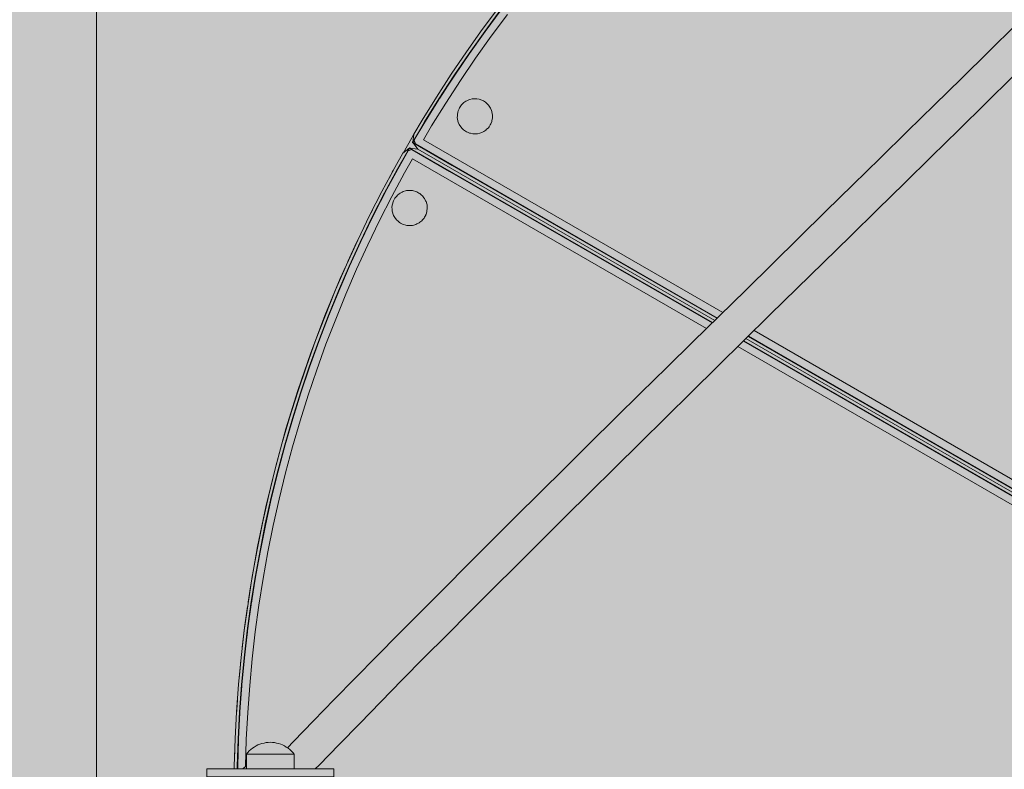
# Model space of a CAD drawing. Units: inches. Extents: x 513 to 616, y 335 to 512.
# Drawn here: x 545 to 557, y 446 to 456 of the extents above; entities that cross this region are included whole.
import ezdxf

# ---------------------------------------------------------------- set-up
doc = ezdxf.new("R2010")
doc.units = ezdxf.units.IN
doc.header["$MEASUREMENT"] = 0
doc.layers.add('_U+0421_U+043B_U+043E_U+0439 1', color=7, linetype='Continuous')

# ---------------------------------------------------------------- blocks, each defined once
blk = doc.blocks.new('block 3')
at = {"layer": '_U+0421_U+043B_U+043E_U+0439 1', "color": 250, "lineweight": 9, "true_color": 0x231f20}
for points in [[(549.671, 454.628), (549.557, 454.426)], [(549.7, 454.675), (549.671, 454.628)], [(549.416, 454.177), (549.382, 454.111)], [(549.428, 454.198), (549.416, 454.177)], [(549.225, 453.815), (549.174, 453.717)], [(549.174, 453.717), (549.136, 453.639)], [(549.04, 453.443), (548.945, 453.249)], [(548.945, 453.249), (548.833, 453.001)], [(548.805, 452.937), (548.731, 452.773)], [(548.731, 452.773), (548.53, 452.289)], [(548.53, 452.289), (548.344, 451.798)], [(548.344, 451.798), (548.173, 451.3)], [(548.173, 451.3), (548.017, 450.796)], [(548.017, 450.796), (547.877, 450.285)], [(547.877, 450.285), (547.751, 449.767)], [(547.751, 449.767), (547.642, 449.244)], [(547.642, 449.244), (547.549, 448.715)], [(547.549, 448.715), (547.52, 448.513)], [(547.512, 448.457), (547.472, 448.181)], [(547.472, 448.181), (547.442, 447.917)], [(547.424, 447.753), (547.412, 447.641)], [(547.412, 447.641), (547.401, 447.512)], [(547.379, 447.227), (547.368, 447.097)], [(547.368, 447.097), (547.366, 447.046)], [(547.345, 446.617), (547.342, 446.548)], [(547.342, 446.548), (547.341, 446.476)]]:
    blk.add_lwpolyline(points, dxfattribs=at)
blk = doc.blocks.new('block 4')
at = {"layer": '_U+0421_U+043B_U+043E_U+0439 1', "color": 250, "lineweight": 9, "true_color": 0x231f20}
for points in [[(550.815, 456.341), (550.601, 456.053)], [(550.846, 456.317), (550.633, 456.03)], [(550.85, 456.314), (550.637, 456.027)], [(550.643, 456.037), (550.842, 456.305)], [(550.931, 456.252), (550.719, 455.967)], [(550.601, 456.053), (550.394, 455.761)], [(550.633, 456.03), (550.426, 455.738)], [(550.637, 456.027), (550.43, 455.736)], [(550.436, 455.746), (550.629, 456.018)], [(550.636, 456.028), (550.629, 456.018)], [(550.636, 456.028), (550.643, 456.037)], [(550.719, 455.967), (550.513, 455.677)], [(550.394, 455.761), (550.192, 455.464)], [(550.426, 455.738), (550.225, 455.443)], [(550.43, 455.736), (550.229, 455.44)], [(550.234, 455.451), (550.422, 455.727)], [(550.513, 455.677), (550.314, 455.384)], [(550.429, 455.736), (550.422, 455.727)], [(550.429, 455.736), (550.436, 455.746)], [(550.192, 455.464), (549.997, 455.164)], [(550.225, 455.443), (550.03, 455.143)], [(550.229, 455.44), (550.034, 455.14)], [(550.04, 455.151), (550.221, 455.431)], [(550.314, 455.384), (550.12, 455.086)], [(550.228, 455.441), (550.221, 455.431)], [(550.228, 455.441), (550.234, 455.451)], [(549.997, 455.164), (549.808, 454.859)], [(550.03, 455.143), (549.842, 454.839)], [(550.034, 455.14), (549.846, 454.836)], [(549.851, 454.847), (550.027, 455.131)], [(550.033, 455.141), (550.027, 455.131)], [(550.033, 455.141), (550.04, 455.151)], [(550.358, 455.093), (550.384, 455.11)], [(550.384, 455.11), (550.396, 455.117)], [(550.396, 455.117), (550.425, 455.129)], [(550.425, 455.129), (550.438, 455.134)], [(550.438, 455.134), (550.469, 455.14)], [(550.469, 455.14), (550.483, 455.143)], [(550.514, 455.142), (550.483, 455.143)], [(550.529, 455.142), (550.514, 455.142)], [(550.559, 455.136), (550.529, 455.142)], [(550.573, 455.133), (550.559, 455.136)], [(550.602, 455.12), (550.573, 455.133)], [(550.615, 455.115), (550.602, 455.12)], [(550.641, 455.097), (550.615, 455.115)], [(550.12, 455.086), (549.933, 454.784)], [(550.279, 454.967), (550.282, 454.981)], [(550.282, 454.981), (550.283, 454.984)], [(550.283, 454.984), (550.294, 455.01)], [(550.294, 455.01), (550.299, 455.023)], [(550.299, 455.023), (550.317, 455.049)], [(550.317, 455.049), (550.325, 455.061)], [(550.325, 455.061), (550.348, 455.082)], [(550.348, 455.082), (550.358, 455.093)], [(550.653, 455.089), (550.641, 455.097)], [(550.674, 455.067), (550.653, 455.089)], [(550.684, 455.056), (550.674, 455.067)], [(550.701, 455.03), (550.684, 455.056)], [(550.709, 455.018), (550.701, 455.03)], [(550.721, 454.989), (550.709, 455.018)], [(550.726, 454.976), (550.721, 454.989)], [(549.808, 454.859), (549.7, 454.677)], [(550.271, 454.891), (550.272, 454.922)], [(550.274, 454.877), (550.271, 454.891)], [(550.272, 454.937), (550.279, 454.967)], [(550.272, 454.922), (550.272, 454.937)], [(550.28, 454.846), (550.274, 454.877)], [(550.724, 454.841), (550.727, 454.855)], [(550.732, 454.945), (550.726, 454.976)], [(550.727, 454.855), (550.734, 454.885)], [(550.734, 454.931), (550.732, 454.945)], [(550.734, 454.9), (550.734, 454.931)], [(550.734, 454.885), (550.734, 454.9)], [(549.842, 454.839), (549.702, 454.603)], [(549.846, 454.836), (549.706, 454.6)], [(549.71, 454.609), (549.841, 454.831)], [(549.933, 454.784), (549.826, 454.603)], [(549.845, 454.837), (549.841, 454.831)], [(549.845, 454.837), (549.851, 454.847)], [(550.285, 454.833), (550.28, 454.846)], [(550.297, 454.804), (550.285, 454.833)], [(550.305, 454.792), (550.297, 454.804)], [(550.322, 454.766), (550.305, 454.792)], [(550.332, 454.756), (550.322, 454.766)], [(550.353, 454.733), (550.332, 454.756)], [(550.365, 454.725), (550.353, 454.733)], [(550.391, 454.708), (550.365, 454.725)], [(550.622, 454.713), (550.648, 454.73)], [(550.648, 454.73), (550.658, 454.74)], [(550.658, 454.74), (550.665, 454.746)], [(550.665, 454.746), (550.681, 454.761)], [(550.681, 454.761), (550.689, 454.773)], [(550.689, 454.773), (550.706, 454.799)], [(550.706, 454.799), (550.712, 454.812)], [(550.712, 454.812), (550.724, 454.841)], [(549.702, 454.603), (549.684, 454.562)], [(549.685, 454.568), (549.7, 454.677)], [(549.687, 454.567), (549.704, 454.596)], [(549.702, 454.603), (549.718, 454.543)], [(549.704, 454.597), (549.702, 454.603)], [(549.704, 454.597), (549.706, 454.603)], [(549.704, 454.596), (549.706, 454.6)], [(549.72, 454.547), (549.704, 454.597)], [(549.706, 454.603), (549.71, 454.609)], [(553.767, 452.328), (549.826, 454.603)], [(550.404, 454.702), (550.391, 454.708)], [(550.433, 454.69), (550.404, 454.702)], [(550.447, 454.687), (550.433, 454.69)], [(550.477, 454.68), (550.447, 454.687)], [(550.477, 454.68), (550.492, 454.68)], [(550.492, 454.68), (550.523, 454.68)], [(550.523, 454.68), (550.537, 454.682)], [(550.537, 454.682), (550.568, 454.688)], [(550.568, 454.688), (550.581, 454.693)], [(550.581, 454.693), (550.61, 454.705)], [(550.61, 454.705), (550.622, 454.713)], [(549.682, 454.57), (549.686, 454.574)], [(549.682, 454.57), (549.685, 454.566)], [(549.716, 454.55), (549.682, 454.57)], [(549.682, 454.57), (549.684, 454.562)], [(549.682, 454.57), (549.685, 454.568)], [(549.684, 454.562), (549.687, 454.567)], [(549.684, 454.562), (549.685, 454.566)], [(549.716, 454.549), (549.684, 454.562)], [(549.685, 454.566), (549.686, 454.567)], [(549.689, 454.56), (549.752, 454.478)], [(549.72, 454.547), (549.716, 454.55)], [(549.72, 454.547), (549.716, 454.549)], [(549.718, 454.548), (549.722, 454.545)], [(549.718, 454.548), (549.722, 454.545)], [(553.688, 452.251), (549.718, 454.543)], [(549.72, 454.547), (553.692, 452.254)], [(549.722, 454.545), (550.206, 454.265)], [(549.722, 454.545), (550.206, 454.265)], [(549.752, 454.478), (553.659, 452.222)], [(553.691, 452.253), (550.206, 454.265)], [(553.691, 452.253), (550.206, 454.265)], [(558.602, 449.414), (554.1, 452.013)], [(558.602, 449.418), (554.103, 452.015)], [(558.602, 449.418), (554.103, 452.015)], [(554.104, 452.016), (558.602, 449.42)], [(558.602, 449.537), (554.179, 452.09)], [(554.071, 451.984), (558.602, 449.369)]]:
    blk.add_lwpolyline(points, dxfattribs=at)
blk = doc.blocks.new('block 5')
at = {"layer": '_U+0421_U+043B_U+043E_U+0439 1', "color": 250, "lineweight": 9, "true_color": 0x231f20}
for points in [[(549.635, 454.487), (549.554, 454.424)], [(549.626, 454.46), (549.619, 454.458)], [(549.623, 454.456), (549.672, 454.473)], [(549.623, 454.456), (549.626, 454.46)], [(549.623, 454.456), (549.625, 454.46)], [(549.625, 454.46), (549.638, 454.493)], [(549.626, 454.46), (549.642, 454.49)], [(549.679, 454.475), (549.626, 454.46)], [(549.645, 454.495), (549.638, 454.493)], [(549.638, 454.493), (549.642, 454.492)], [(549.638, 454.493), (549.672, 454.473)], [(549.643, 454.49), (549.638, 454.493)], [(549.645, 454.495), (549.642, 454.492)], [(549.642, 454.49), (549.645, 454.495)], [(549.642, 454.492), (549.642, 454.491)], [(549.645, 454.495), (549.643, 454.492)], [(549.643, 454.492), (549.752, 454.478)], [(549.679, 454.475), (549.643, 454.49)], [(549.645, 454.495), (549.65, 454.491)], [(549.672, 454.473), (549.679, 454.475)], [(549.672, 454.473), (549.679, 454.471)], [(549.672, 454.473), (549.676, 454.47)], [(553.626, 452.19), (549.676, 454.47)], [(549.679, 454.475), (553.63, 452.194)], [(549.679, 454.471), (550.171, 454.186)], [(549.679, 454.471), (550.171, 454.186)], [(549.679, 454.471), (550.171, 454.186)], [(549.679, 454.471), (550.171, 454.186)], [(553.659, 452.222), (549.752, 454.478)], [(549.554, 454.424), (549.45, 454.239)], [(549.484, 454.22), (549.619, 454.458)], [(549.623, 454.456), (549.489, 454.217)], [(549.491, 454.224), (549.617, 454.449)], [(549.578, 454.168), (549.68, 454.35)], [(549.621, 454.455), (549.617, 454.449)], [(549.624, 454.459), (549.621, 454.455)], [(553.551, 452.116), (549.68, 454.35)], [(549.45, 454.239), (549.28, 453.923)], [(549.484, 454.22), (549.315, 453.905)], [(549.489, 454.217), (549.32, 453.902)], [(549.324, 453.913), (549.482, 454.207)], [(549.487, 454.218), (549.482, 454.207)], [(549.487, 454.218), (549.491, 454.224)], [(549.578, 454.168), (549.41, 453.855)], [(550.171, 454.186), (553.627, 452.191)], [(550.171, 454.186), (553.627, 452.191)], [(550.171, 454.186), (553.627, 452.191)], [(550.171, 454.186), (553.627, 452.191)], [(549.28, 453.923), (549.118, 453.603)], [(549.315, 453.905), (549.153, 453.586)], [(549.32, 453.902), (549.157, 453.584)], [(549.161, 453.595), (549.313, 453.892)], [(549.41, 453.855), (549.249, 453.538)], [(549.318, 453.903), (549.313, 453.892)], [(549.318, 453.903), (549.324, 453.913)], [(549.431, 453.797), (549.446, 453.824)], [(549.446, 453.824), (549.451, 453.833)], [(549.451, 453.833), (549.453, 453.837)], [(549.453, 453.837), (549.474, 453.86)], [(549.474, 453.86), (549.483, 453.871)], [(549.483, 453.871), (549.508, 453.89)], [(549.508, 453.89), (549.519, 453.899)], [(549.519, 453.899), (549.547, 453.913)], [(549.547, 453.913), (549.56, 453.92)], [(549.59, 453.928), (549.56, 453.92)], [(549.603, 453.932), (549.59, 453.928)], [(549.634, 453.934), (549.603, 453.932)], [(549.649, 453.936), (549.634, 453.934)], [(549.68, 453.932), (549.649, 453.936)], [(549.694, 453.93), (549.68, 453.932)], [(549.724, 453.92), (549.694, 453.93)], [(549.737, 453.916), (549.724, 453.92)], [(549.764, 453.901), (549.737, 453.916)], [(549.777, 453.894), (549.764, 453.901)], [(549.801, 453.873), (549.777, 453.894)], [(549.812, 453.864), (549.801, 453.873)], [(549.831, 453.839), (549.812, 453.864)], [(549.84, 453.828), (549.831, 453.839)], [(549.854, 453.8), (549.84, 453.828)], [(549.411, 453.708), (549.415, 453.739)], [(549.413, 453.694), (549.411, 453.708)], [(549.415, 453.663), (549.413, 453.694)], [(549.415, 453.739), (549.417, 453.754)], [(549.417, 453.754), (549.427, 453.783)], [(549.427, 453.783), (549.431, 453.797)], [(549.86, 453.788), (549.854, 453.8)], [(549.869, 453.758), (549.86, 453.788)], [(549.873, 453.744), (549.869, 453.758)], [(549.872, 453.667), (549.876, 453.698)], [(549.875, 453.713), (549.873, 453.744)], [(549.876, 453.698), (549.875, 453.713)], [(549.118, 453.603), (548.962, 453.281)], [(549.153, 453.586), (548.997, 453.264)], [(549.157, 453.584), (549.002, 453.262)], [(549.006, 453.273), (549.151, 453.574)], [(549.156, 453.584), (549.151, 453.574)], [(549.156, 453.584), (549.161, 453.595)], [(549.419, 453.649), (549.415, 453.663)], [(549.427, 453.619), (549.419, 453.649)], [(549.434, 453.606), (549.427, 453.619)], [(549.448, 453.578), (549.434, 453.606)], [(549.457, 453.567), (549.448, 453.578)], [(549.476, 453.543), (549.457, 453.567)], [(549.814, 453.546), (549.834, 453.57)], [(549.834, 453.57), (549.841, 453.583)], [(549.841, 453.583), (549.856, 453.61)], [(549.856, 453.61), (549.858, 453.616)], [(549.858, 453.616), (549.861, 453.623)], [(549.861, 453.623), (549.871, 453.653)], [(549.871, 453.653), (549.872, 453.667)], [(549.249, 453.538), (549.094, 453.219)], [(549.487, 453.533), (549.476, 453.543)], [(549.511, 453.513), (549.487, 453.533)], [(549.523, 453.506), (549.511, 453.513)], [(549.55, 453.491), (549.523, 453.506)], [(549.564, 453.486), (549.55, 453.491)], [(549.593, 453.477), (549.564, 453.486)], [(549.593, 453.477), (549.608, 453.475)], [(549.608, 453.475), (549.639, 453.471)], [(549.639, 453.471), (549.653, 453.472)], [(549.653, 453.472), (549.684, 453.474)], [(549.684, 453.475), (549.698, 453.478)], [(549.698, 453.478), (549.728, 453.487)], [(549.728, 453.487), (549.741, 453.493)], [(549.741, 453.493), (549.769, 453.507)], [(549.769, 453.507), (549.78, 453.516)], [(549.78, 453.516), (549.804, 453.535)], [(549.804, 453.535), (549.814, 453.546)], [(548.962, 453.281), (548.813, 452.955)], [(548.997, 453.264), (548.848, 452.939)], [(549.002, 453.262), (548.853, 452.937)], [(548.857, 452.948), (548.995, 453.252)], [(549.094, 453.219), (548.946, 452.896)], [(549, 453.263), (548.995, 453.252)], [(549, 453.263), (549.006, 453.273)], [(548.813, 452.955), (548.67, 452.626)], [(548.848, 452.939), (548.706, 452.611)], [(548.853, 452.937), (548.711, 452.609)], [(548.714, 452.62), (548.847, 452.927)], [(548.852, 452.938), (548.847, 452.927)], [(548.852, 452.938), (548.857, 452.948)], [(548.946, 452.896), (548.805, 452.569)], [(548.67, 452.626), (548.535, 452.294)], [(548.706, 452.611), (548.571, 452.28)], [(548.711, 452.609), (548.576, 452.278)], [(548.579, 452.29), (548.705, 452.598)], [(548.805, 452.569), (548.671, 452.24)], [(548.71, 452.609), (548.705, 452.598)], [(548.71, 452.609), (548.714, 452.62)], [(548.535, 452.294), (548.406, 451.96)], [(548.571, 452.28), (548.443, 451.946)], [(548.576, 452.278), (548.448, 451.944)], [(548.451, 451.956), (548.57, 452.267)], [(548.575, 452.278), (548.57, 452.267)], [(548.575, 452.278), (548.579, 452.29)], [(548.671, 452.24), (548.543, 451.909)], [(548.406, 451.96), (548.285, 451.622)], [(548.443, 451.946), (548.322, 451.61)], [(548.448, 451.944), (548.327, 451.608)], [(548.329, 451.62), (548.442, 451.934)], [(548.543, 451.909), (548.423, 451.574)], [(548.446, 451.945), (548.442, 451.934)], [(548.446, 451.945), (548.451, 451.956)], [(558.602, 449.2), (553.963, 451.878)], [(558.602, 449.317), (554.038, 451.952)], [(554.039, 451.953), (558.602, 449.319)], [(554.039, 451.953), (558.602, 449.319)], [(554.039, 451.953), (558.602, 449.319)], [(554.039, 451.953), (558.602, 449.319)], [(554.042, 451.956), (558.602, 449.323)], [(558.602, 449.369), (554.071, 451.984)], [(548.285, 451.622), (548.171, 451.283)], [(548.322, 451.61), (548.208, 451.271)], [(548.325, 451.608), (548.329, 451.62)], [(548.327, 451.608), (548.213, 451.269)], [(548.215, 451.281), (548.322, 451.597)], [(548.423, 451.574), (548.31, 451.238)], [(548.325, 451.608), (548.322, 451.597)], [(548.171, 451.283), (548.063, 450.941)], [(548.208, 451.271), (548.101, 450.93)], [(548.213, 451.269), (548.106, 450.928)], [(548.108, 450.94), (548.208, 451.258)], [(548.31, 451.238), (548.203, 450.899)], [(548.211, 451.27), (548.208, 451.258)], [(548.211, 451.27), (548.215, 451.281)], [(548.063, 450.941), (547.963, 450.597)], [(548.101, 450.93), (548.001, 450.586)], [(548.106, 450.928), (548.006, 450.585)], [(548.008, 450.597), (548.101, 450.917)], [(548.104, 450.928), (548.101, 450.917)], [(548.104, 450.928), (548.108, 450.94)], [(548.203, 450.899), (548.104, 450.557)], [(547.963, 450.597), (547.871, 450.251)], [(548.001, 450.586), (547.909, 450.241)], [(548.006, 450.585), (547.914, 450.24)], [(547.915, 450.251), (548.002, 450.574)], [(548.005, 450.585), (548.002, 450.574)], [(548.005, 450.585), (548.008, 450.597)], [(548.104, 450.557), (548.012, 450.214)], [(547.871, 450.251), (547.785, 449.903)], [(547.909, 450.241), (547.823, 449.894)], [(547.914, 450.24), (547.828, 449.892)], [(547.83, 449.904), (547.909, 450.228)], [(547.912, 450.24), (547.909, 450.228)], [(547.912, 450.24), (547.915, 450.251)], [(548.012, 450.214), (547.927, 449.869)], [(547.785, 449.903), (547.707, 449.553)], [(547.823, 449.894), (547.745, 449.545)], [(547.828, 449.892), (547.75, 449.544)], [(547.752, 449.556), (547.824, 449.881)], [(547.827, 449.893), (547.824, 449.881)], [(547.827, 449.893), (547.83, 449.904)], [(547.927, 449.869), (547.85, 449.522)], [(547.707, 449.553), (547.636, 449.201)], [(547.745, 449.545), (547.675, 449.194)], [(547.75, 449.544), (547.68, 449.193)], [(547.749, 449.544), (547.747, 449.532)], [(547.749, 449.544), (547.752, 449.556)], [(547.681, 449.205), (547.747, 449.532)], [(547.85, 449.522), (547.78, 449.174)], [(547.636, 449.201), (547.573, 448.849)], [(547.675, 449.194), (547.611, 448.842)], [(547.68, 449.193), (547.616, 448.841)], [(547.617, 448.853), (547.676, 449.182)], [(547.678, 449.193), (547.676, 449.182)], [(547.678, 449.193), (547.681, 449.205)], [(547.78, 449.174), (547.717, 448.824)], [(547.573, 448.849), (547.517, 448.495)], [(547.611, 448.842), (547.556, 448.489)], [(547.616, 448.841), (547.56, 448.488)], [(547.561, 448.5), (547.613, 448.83)], [(547.615, 448.842), (547.613, 448.83)], [(547.615, 448.842), (547.617, 448.853)], [(547.717, 448.824), (547.661, 448.473)], [(547.559, 448.489), (547.561, 448.5)], [(547.517, 448.495), (547.468, 448.14)], [(547.556, 448.489), (547.507, 448.135)], [(547.56, 448.488), (547.512, 448.134)], [(547.512, 448.146), (547.557, 448.477)], [(547.559, 448.489), (547.557, 448.477)], [(547.661, 448.473), (547.613, 448.121)], [(547.468, 448.14), (547.427, 447.784)], [(547.507, 448.135), (547.466, 447.78)], [(547.512, 448.134), (547.471, 447.779)], [(547.471, 447.791), (547.509, 448.123)], [(547.511, 448.134), (547.509, 448.123)], [(547.511, 448.134), (547.512, 448.146)], [(547.613, 448.121), (547.572, 447.768)], [(547.427, 447.784), (547.393, 447.427)], [(547.466, 447.78), (547.432, 447.424)], [(547.471, 447.779), (547.437, 447.423)], [(547.437, 447.435), (547.468, 447.767)], [(547.469, 447.779), (547.468, 447.767)], [(547.469, 447.779), (547.471, 447.791)], [(547.572, 447.768), (547.539, 447.415)], [(547.393, 447.427), (547.367, 447.07)], [(547.432, 447.424), (547.406, 447.067)], [(547.41, 447.079), (547.435, 447.412)], [(547.437, 447.423), (547.411, 447.067)], [(547.436, 447.423), (547.435, 447.412)], [(547.436, 447.423), (547.437, 447.435)], [(547.539, 447.415), (547.513, 447.06)], [(547.41, 447.067), (547.41, 447.079)], [(547.367, 447.07), (547.348, 446.712)], [(547.406, 447.067), (547.387, 446.71)], [(547.411, 447.067), (547.392, 446.71)], [(547.392, 446.722), (547.409, 447.055)], [(547.41, 447.067), (547.409, 447.055)], [(547.513, 447.06), (547.494, 446.706)], [(547.348, 446.712), (547.337, 446.353)], [(547.387, 446.71), (547.376, 446.353)], [(547.38, 446.365), (547.391, 446.698)], [(547.392, 446.71), (547.381, 446.353)], [(547.391, 446.71), (547.392, 446.722)], [(547.391, 446.71), (547.391, 446.698)], [(547.494, 446.706), (547.483, 446.35)], [(547.337, 446.353), (547.337, 446.316)], [(547.376, 446.353), (547.376, 446.316)], [(547.379, 446.316), (547.38, 446.341)], [(547.38, 446.353), (547.38, 446.365)], [(547.38, 446.353), (547.38, 446.341)], [(547.381, 446.353), (547.381, 446.316)], [(547.483, 446.35), (547.483, 446.345)]]:
    blk.add_lwpolyline(points, dxfattribs=at)
blk = doc.blocks.new('block 24')
at = {"layer": '_U+0421_U+043B_U+043E_U+0439 1', "color": 250, "lineweight": 9, "true_color": 0x231f20}
for points in [[(547.459, 446.325), (547.451, 446.316)], [(547.497, 446.358), (547.459, 446.325)], [(547.449, 445.677), (547.469, 445.656)], [(547.469, 445.656), (547.497, 445.633)]]:
    blk.add_lwpolyline(points, dxfattribs=at)
blk = doc.blocks.new('block 29')
at = {"layer": '_U+0421_U+043B_U+043E_U+0439 1', "color": 250, "lineweight": 9, "true_color": 0x231f20}
for points in [[(557.623, 456.115), (557.266, 455.763)], [(557.266, 455.763), (556.908, 455.411)], [(556.908, 455.411), (556.55, 455.06)], [(557.585, 455.434), (557.228, 455.083)], [(556.55, 455.06), (556.193, 454.709)], [(557.228, 455.083), (556.871, 454.732)], [(556.871, 454.732), (556.513, 454.381)], [(556.193, 454.709), (555.836, 454.359)], [(555.836, 454.359), (555.479, 454.009)], [(556.513, 454.381), (556.157, 454.031)], [(555.479, 454.009), (555.124, 453.661)], [(556.157, 454.031), (555.801, 453.682)], [(555.801, 453.682), (555.446, 453.334)], [(555.124, 453.661), (554.77, 453.313)], [(554.77, 453.313), (554.418, 452.968)], [(555.446, 453.334), (555.093, 452.987)], [(554.418, 452.968), (554.067, 452.623)], [(555.093, 452.987), (554.741, 452.642)], [(554.067, 452.623), (553.719, 452.281)], [(554.741, 452.642), (554.391, 452.299)], [(553.719, 452.281), (553.373, 451.941)], [(554.391, 452.299), (554.043, 451.957)], [(553.373, 451.941), (553.029, 451.603)], [(554.043, 451.957), (553.698, 451.617)], [(553.698, 451.617), (553.355, 451.28)], [(553.029, 451.603), (552.689, 451.268)], [(552.689, 451.268), (552.351, 450.935)], [(553.355, 451.28), (553.015, 450.945)], [(552.351, 450.935), (552.018, 450.605)], [(553.015, 450.945), (552.678, 450.613)], [(552.018, 450.605), (551.687, 450.278)], [(552.678, 450.613), (552.345, 450.284)], [(551.687, 450.278), (551.361, 449.955)], [(552.345, 450.284), (552.016, 449.958)], [(551.361, 449.955), (551.039, 449.635)], [(552.016, 449.958), (551.69, 449.635)], [(551.039, 449.635), (550.722, 449.319)], [(551.69, 449.635), (551.369, 449.316)], [(550.722, 449.319), (550.41, 449.007)], [(551.369, 449.316), (551.053, 449.001)], [(550.41, 449.007), (550.102, 448.699)], [(551.053, 449.001), (550.741, 448.69)], [(550.102, 448.699), (549.8, 448.396)], [(550.741, 448.69), (550.434, 448.382)], [(549.8, 448.396), (549.504, 448.097)], [(550.434, 448.382), (550.133, 448.08)], [(549.504, 448.097), (549.213, 447.803)], [(550.133, 448.08), (549.837, 447.782)], [(549.213, 447.803), (548.929, 447.513)], [(549.837, 447.782), (549.547, 447.488)], [(548.929, 447.513), (548.651, 447.23)], [(549.547, 447.488), (549.264, 447.2)], [(548.651, 447.23), (548.38, 446.951)], [(549.264, 447.2), (548.987, 446.917)], [(548.38, 446.951), (548.115, 446.678)], [(548.987, 446.917), (548.716, 446.639)], [(548.115, 446.678), (548.036, 446.595)], [(548.716, 446.639), (548.453, 446.367)], [(548.453, 446.367), (548.403, 446.316)]]:
    blk.add_lwpolyline(points, dxfattribs=at)
blk = doc.blocks.new('block 38')
at = {"layer": '_U+0421_U+043B_U+043E_U+0439 1', "color": 250, "lineweight": 9, "true_color": 0x231f20}
for points in [[(547.555, 446.572), (547.534, 446.553)], [(547.576, 446.589), (547.555, 446.572)], [(547.599, 446.605), (547.576, 446.589)], [(547.623, 446.619), (547.599, 446.605)], [(547.648, 446.632), (547.623, 446.619)], [(547.674, 446.642), (547.648, 446.632)], [(547.701, 446.651), (547.674, 446.642)], [(547.728, 446.658), (547.701, 446.651)], [(547.755, 446.663), (547.728, 446.658)], [(547.783, 446.666), (547.755, 446.663)], [(547.81, 446.667), (547.783, 446.666)], [(547.81, 446.667), (547.838, 446.666)], [(547.838, 446.666), (547.866, 446.663)], [(547.866, 446.663), (547.893, 446.658)], [(547.893, 446.658), (547.92, 446.651)], [(547.92, 446.651), (547.947, 446.642)], [(547.947, 446.642), (547.972, 446.632)], [(547.972, 446.632), (547.997, 446.619)], [(547.997, 446.619), (548.021, 446.605)], [(548.021, 446.605), (548.044, 446.589)], [(548.044, 446.589), (548.066, 446.572)], [(548.066, 446.572), (548.087, 446.553)], [(547.515, 446.533), (547.497, 446.512)], [(547.497, 446.512), (547.501, 446.512)], [(547.497, 446.512), (547.497, 446.316)], [(547.501, 446.512), (547.513, 446.512)], [(547.513, 446.512), (547.532, 446.512)], [(547.534, 446.553), (547.515, 446.533)], [(547.532, 446.512), (547.557, 446.512)], [(547.557, 446.512), (547.589, 446.512)], [(547.589, 446.512), (547.626, 446.512)], [(547.626, 446.512), (547.668, 446.512)], [(547.668, 446.512), (547.714, 446.512)], [(547.714, 446.512), (547.761, 446.512)], [(547.761, 446.512), (547.81, 446.512)], [(547.81, 446.512), (547.859, 446.512)], [(547.859, 446.512), (547.907, 446.512)], [(547.907, 446.512), (547.953, 446.512)], [(547.953, 446.512), (547.994, 446.512)], [(547.994, 446.512), (548.032, 446.512)], [(548.032, 446.512), (548.064, 446.512)], [(548.064, 446.512), (548.089, 446.512)], [(548.087, 446.553), (548.106, 446.533)], [(548.089, 446.512), (548.108, 446.512)], [(548.106, 446.533), (548.123, 446.512)], [(548.108, 446.512), (548.12, 446.512)], [(548.12, 446.512), (548.123, 446.512)], [(548.123, 446.512), (548.123, 446.316)], [(547.609, 446.211), (547.622, 446.204)], [(547.624, 446.204), (547.622, 446.204)], [(547.63, 446.204), (547.624, 446.204)], [(547.624, 446.204), (547.624, 446.204)], [(547.63, 446.204), (547.631, 446.204)], [(547.641, 446.204), (547.631, 446.204)], [(547.641, 446.204), (547.642, 446.204)], [(547.656, 446.204), (547.642, 446.204)], [(547.656, 446.204), (547.658, 446.204)], [(547.675, 446.204), (547.658, 446.204)], [(547.675, 446.204), (547.677, 446.204)], [(547.698, 446.204), (547.677, 446.204)], [(547.698, 446.204), (547.699, 446.204)], [(547.723, 446.204), (547.699, 446.204)], [(547.723, 446.204), (547.725, 446.204)], [(547.75, 446.204), (547.725, 446.204)], [(547.75, 446.204), (547.752, 446.204)], [(547.779, 446.204), (547.752, 446.204)], [(547.779, 446.204), (547.781, 446.204)], [(547.808, 446.204), (547.781, 446.204)], [(547.808, 446.204), (547.81, 446.204)], [(547.838, 446.204), (547.81, 446.204)], [(547.838, 446.204), (547.84, 446.204)], [(547.866, 446.204), (547.84, 446.204)], [(547.866, 446.204), (547.869, 446.204)], [(547.894, 446.204), (547.869, 446.204)], [(547.894, 446.204), (547.896, 446.204)], [(547.919, 446.204), (547.896, 446.204)], [(547.919, 446.204), (547.921, 446.204)], [(547.942, 446.204), (547.921, 446.204)], [(547.942, 446.204), (547.944, 446.204)], [(547.962, 446.204), (547.944, 446.204)], [(547.962, 446.204), (547.963, 446.204)], [(547.977, 446.204), (547.963, 446.204)], [(547.977, 446.204), (547.979, 446.204)], [(547.989, 446.204), (547.979, 446.204)], [(547.989, 446.204), (547.99, 446.204)], [(547.996, 446.204), (547.99, 446.204)], [(547.996, 446.204), (547.997, 446.204)], [(547.999, 446.204), (547.997, 446.204)], [(548.012, 446.211), (547.999, 446.204)], [(547.999, 446.204), (547.999, 446.204)]]:
    blk.add_lwpolyline(points, dxfattribs=at)
blk = doc.blocks.new('block 39')
at = {"layer": '_U+0421_U+043B_U+043E_U+0439 1', "color": 250, "lineweight": 9, "true_color": 0x231f20}
for points in [[(546.976, 446.316), (548.646, 446.316)], [(546.976, 446.316), (546.976, 446.211)], [(548.646, 446.211), (548.646, 446.316)], [(546.976, 446.211), (546.976, 446.204)], [(546.976, 446.211), (547.609, 446.211)], [(546.976, 446.211), (548.646, 446.211)], [(548.012, 446.211), (548.646, 446.211)], [(548.646, 446.211), (548.646, 446.204)], [(546.976, 445.786), (546.976, 445.781)], [(546.976, 445.781), (548.646, 445.781)], [(546.976, 445.677), (546.976, 445.781)], [(546.976, 445.781), (547.612, 445.781)], [(548.009, 445.781), (548.646, 445.781)], [(548.646, 445.786), (548.646, 445.781)], [(548.646, 445.781), (548.646, 445.677)], [(546.976, 445.677), (548.646, 445.677)]]:
    blk.add_lwpolyline(points, dxfattribs=at)
blk = doc.blocks.new('block 2')
at = {"layer": '_U+0421_U+043B_U+043E_U+0439 1'}
for name in ['block 3', 'block 4', 'block 29', 'block 5', 'block 38', 'block 39', 'block 24']:
    blk.add_blockref(name, (0, 0), dxfattribs=at)

msp = doc.modelspace()

# ---------------------------------------------------------------- hatches: boundary and pattern name
at = {"layer": '_U+0421_U+043B_U+043E_U+0439 1', "true_color": 0xfadaac}
h = msp.add_hatch(color=41, dxfattribs=at)
h.dxf.hatch_style = 2
edge = h.paths.add_edge_path()
edge.add_spline(control_points=[(615.999, 445.996), (615.999, 417.679), (593.044, 394.724), (564.728, 394.724), (536.412, 394.724), (513.457, 417.679), (513.457, 445.996), (513.457, 474.311), (536.412, 497.266), (564.728, 497.266), (593.044, 497.266), (615.999, 474.311), (615.999, 445.996)], knot_values=[0, 0, 0, 0, 1, 1, 1, 2, 2, 2, 3, 3, 3, 4, 4, 4, 4], degree=3, periodic=1)

# ---------------------------------------------------------------- linework, layer by layer
at = {"layer": '_U+0421_U+043B_U+043E_U+0439 1', "color": 146, "lineweight": 9, "true_color": 0x005c83}
msp.add_lwpolyline([(545.525, 482.782), (545.525, 445.235)], dxfattribs=at)
at = {"layer": '_U+0421_U+043B_U+043E_U+0439 1', "color": 250, "lineweight": 9, "true_color": 0x231f20}
msp.add_open_spline([(615.999, 445.996), (615.999, 417.679), (593.044, 394.724), (564.728, 394.724), (536.412, 394.724), (513.457, 417.679), (513.457, 445.996), (513.457, 474.311), (536.412, 497.266), (564.728, 497.266), (593.044, 497.266), (615.999, 474.311), (615.999, 445.996)], degree=3, knots=[0, 0, 0, 0, 1, 1, 1, 2, 2, 2, 3, 3, 3, 4, 4, 4, 4], dxfattribs=at)

# ---------------------------------------------------------------- block references
at = {"layer": '_U+0421_U+043B_U+043E_U+0439 1'}
msp.add_blockref('block 2', (0, 0), dxfattribs=at)

doc.saveas('drawing.dxf')
